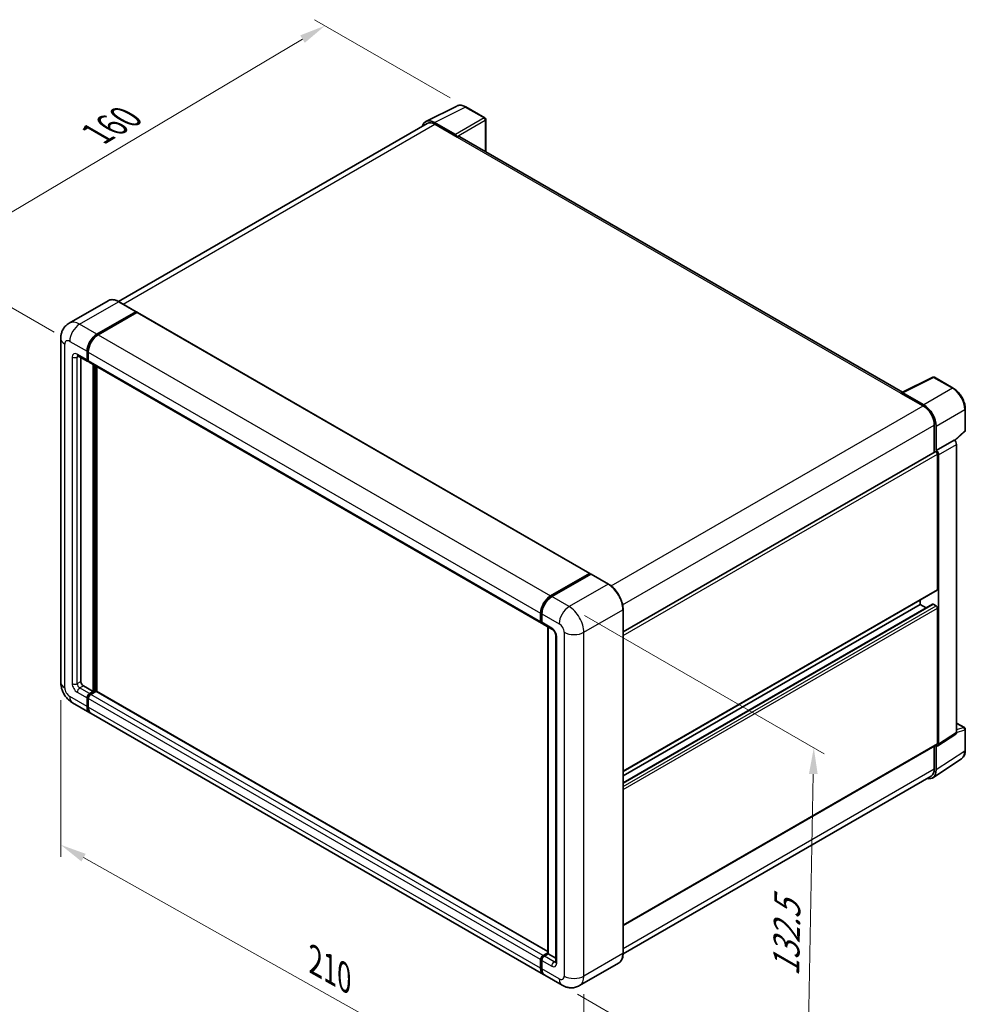
# Model space of a CAD drawing. Units: millimetres. Extents: x 0 to 7108, y 0 to 843.
# Drawn here: x 512 to 783, y 190 to 471 of the extents above; entities that cross this region are included whole.
import ezdxf

# ---------------------------------------------------------------- set-up
doc = ezdxf.new("R2010")
doc.units = ezdxf.units.MM
doc.header["$LTSCALE"] = 3
doc.layers.get('Defpoints').update_dxf_attribs({"lineweight": 25})
for name, color, linetype, lineweight in [('Dimension (ISO)', 7, 'Continuous', 18), ('Visible (ISO)', 7, 'Continuous', 35), ('Visible Narrow (ISO)', 7, 'Continuous', 25)]:
    doc.layers.add(name, color=color, linetype=linetype, lineweight=lineweight)
doc.styles.add('Note Text (TK)', font='txt')
doc.dimstyles.new('Default - Method 1b (TK)', dxfattribs={"dimscale": 3, "dimtxt": 2.5, "dimasz": 2.5, "dimexe": 1, "dimexo": 1.499999999999999, "dimgap": 1, "dimtad": 1, "dimtoh": 1, "dimrnd": 1e-08, "dimdsep": 46, "dimtxsty": 'Note Text (TK)', "dimcen": 0.09, "dimdle": 5, "dimclrd": 100, "dimclre": 100, "dimclrt": 7, "dimadec": 1, "dimazin": 1, "dimtfac": 1, "dimtmove": 0, "dimatfit": 3, "dimfxl": 1, "dimtolj": 1, "dimlwd": -1, "dimlwe": -1, "dimarcsym": 0})

# ---------------------------------------------------------------- blocks, each defined once
blk = doc.blocks.new('*D20')
at = {"layer": 'Defpoints', "color": 0}
for p in [(599.5091642288456, 469.7407751598483), (639.8142507564816, 446.4706226034065), (526.486129472383, 379.3932486661389)]:
    blk.add_point(p, dxfattribs=at)
at = {"layer": 'Dimension (ISO)', "color": 100}
for p, q in [((635.3476166322384, 449.0494350174097), (596.531408146017, 471.4599834358504)), ((492.9211914713187, 406.3279998559476), (593.0636053871236, 465.9060950926328)), ((522.01949534814, 381.9720610801422), (483.497876546768, 404.2125280647344))]:
    blk.add_line(p, q, dxfattribs=at)
for points in [[(592.4244920425876, 466.9803548995864), (593.7027187316596, 464.8318352856791), (599.5091642288456, 469.7407751598483)], [(492.2820781267828, 407.4022596629013), (493.5603048158546, 405.2537400489939), (486.4756326295966, 402.4933197887322)]]:
    blk.add_solid(points, dxfattribs=at)
at = {"layer": 'Dimension (ISO)', "color": 7, "insert": (532.9223246519148, 437.9802666466972), "char_height": 7.5, "attachment_point": 4, "rotation": 30.749839297916573, "style": 'Note Text (TK)'}
blk.add_mtext('\\A1;{\\Q-29.250;\\W0.823;\\H0.816x; \\fＭＳ Ｐゴシック|b0|i0;\\H7.5000;160}', dxfattribs=at)
blk = doc.blocks.new('*D21')
at = {"layer": 'Defpoints', "color": 0}
for p in [(523.9003430347922, 281.8219072452968), (673.5643399592208, 197.7227594097417), (673.5643399592377, 151.1824542968722)]:
    blk.add_point(p, dxfattribs=at)
at = {"layer": 'Dimension (ISO)', "color": 100}
for p, q in [((523.9003430347941, 276.6601233134693), (523.9003430348102, 231.8404128445416)), ((530.438780219656, 231.6075254892671), (667.0259027743907, 154.8565309400317)), ((673.5643399592228, 192.5609754779142), (673.5643399592389, 147.7412650089873))]:
    blk.add_line(p, q, dxfattribs=at)
for points in [[(531.0511263268493, 232.6972650200749), (529.8264341124627, 230.5177859584592), (523.9003430348089, 235.2816021324266)], [(667.6382488815838, 155.9462704708395), (666.4135566671974, 153.7667914092239), (673.5643399592377, 151.1824542968722)]]:
    blk.add_solid(points, dxfattribs=at)
at = {"layer": 'Dimension (ISO)', "color": 7, "insert": (595.3328925935053, 202.8849214109471), "char_height": 7.5, "attachment_point": 4, "rotation": 330.6675100450207, "style": 'Note Text (TK)'}
blk.add_mtext('\\A1;{\\Q-29.332;\\W0.822;\\H0.816x; \\fＭＳ Ｐゴシック|b0|i0;\\H7.5000;210}', dxfattribs=at)
blk = doc.blocks.new('*D22')
at = {"layer": 'Defpoints', "color": 0}
for p in [(669.3216992720643, 303.4590666398612), (667.3216992721021, 195.0751543755323), (737.3252706095703, 154.6585736196101)]:
    blk.add_point(p, dxfattribs=at)
at = {"layer": 'Dimension (ISO)', "color": 100}
for p, q in [((673.7750205602805, 300.8879403953218), (742.2941514683429, 261.3284017209129)), ((739.1868972429447, 255.543762471823), (737.4636439761579, 162.1572970317263)), ((671.7750205603182, 192.5040281309929), (740.294151468381, 152.9444894565838))]:
    blk.add_line(p, q, dxfattribs=at)
for points in [[(737.937110007592, 255.5668246995876), (740.4366844782974, 255.5207002440584), (739.3252706095323, 263.0424858839392)], [(736.2138567408053, 162.1803592594909), (738.7134312115107, 162.1342348039617), (737.3252706095703, 154.6585736196101)]]:
    blk.add_solid(points, dxfattribs=at)
at = {"layer": 'Dimension (ISO)', "color": 7, "insert": (731.3390379762092, 196.1108945632478), "char_height": 7.5, "attachment_point": 4, "rotation": 88.94284536561938, "style": 'Note Text (TK)'}
blk.add_mtext('\\A1;{\\Q28.943;\\W0.825;\\H0.816x; \\fＭＳ Ｐゴシック|b0|i0;\\H7.5000;132.5}', dxfattribs=at)

msp = doc.modelspace()

# ---------------------------------------------------------------- linework, layer by layer
at = {"layer": 'Visible (ISO)'}
for p, q in [((628.3721517189749, 442.3562271388305), (637.1717827997122, 446.7509864360019)), ((645.233540650331, 443.3417941243759), (639.8142507564816, 446.4706226034067)), ((645.4835406503339, 433.6718543650551), (645.483540650331, 442.9087814224838)), ((628.7111563926971, 441.7719305921508), (540.4420039777203, 390.8097116841818)), ((636.7950027126608, 438.5891264365321), (630.782225945674, 442.0606047215295)), ((630.9611563926965, 441.549050889296), (637.3251174233754, 437.8748162751226)), ((637.1483407280814, 437.9768783477373), (637.1483407280814, 437.9771270415785)), ((764.7336566244664, 364.8227678065207), (638.0751174233759, 437.9491095094079)), ((537.451488400816, 391.0193116636576), (526.3145565971278, 384.5894010888465)), ((545.526235869122, 387.8767828989846), (540.5764884008162, 390.7345209322317)), ((534.2643040654337, 381.4344901184592), (545.4012358691219, 387.8644006932703)), ((534.2643040654337, 381.2711908022736), (545.5744409498787, 387.8011013770849)), ((545.7194339206559, 387.6398641335153), (534.6178574560274, 381.230365973227)), ((545.5744409498787, 387.8011013770849), (545.7512176451755, 387.699039304469)), ((545.869433920656, 387.6547227803724), (675.2699748777942, 312.9452856254855)), ((523.9003430347566, 380.2097452470672), (523.9003430347922, 281.8219072452968)), ((528.8145565971299, 375.2612369386447), (531.6429837218761, 373.6282437767893)), ((531.4358769406896, 374.0860208901095), (531.4358769406887, 376.5355106328922)), ((531.577298296927, 374.1676705482023), (531.577298296926, 376.6171602909849)), ((531.7894303312823, 376.3313864876603), (531.789430331283, 373.8818967448775)), ((529.6681099877242, 374.7684376588174), (529.6681099877575, 282.0260313905292)), ((531.7965371124695, 373.770529793071), (531.742983721876, 373.8014488575461)), ((531.9965371124697, 373.4241196315569), (661.3970780696078, 298.71468247667)), ((533.2036438936906, 279.1682933572824), (533.2036438936568, 372.7271962064978)), ((533.3450652499279, 279.0866436991897), (533.3450652498942, 372.645546548405)), ((534.2643040654629, 279.1472800573839), (534.2643040654297, 372.1148237708062)), ((764.5398919344058, 364.7259967981345), (773.3395230151431, 369.1207560953059)), ((779.2322140617327, 365.9776239592507), (773.8129241678834, 369.1064524382816)), ((764.2507846463603, 364.5942481368867), (770.6147456770391, 360.9200135227133)), ((764.4275613416555, 364.4924347580866), (764.4275613416555, 364.4921860642716)), ((770.7936761240629, 361.224956271407), (764.7808993570759, 364.6964345564044)), ((782.6622562005198, 353.9828283640362), (782.6622562005178, 360.0366167027759)), ((773.7967261923804, 355.4086616014523), (773.7967261923845, 347.6169219161214)), ((774.3270562782706, 348.1622544457061), (774.3270562782684, 355.1049623218706)), ((779.6435548817163, 350.970010234062), (782.5019094959265, 353.6159010702579)), ((774.3270562782706, 348.1622544457061), (779.4451617903306, 351.1171940408376)), ((779.4455925406764, 351.1169453470095), (779.4451617903306, 351.1171940408376)), ((780.1522685715443, 267.4452391510456), (780.1522685715175, 349.8929465571022)), ((684.7744950675793, 296.2199128123117), (774.0770562782712, 347.7787705666699)), ((774.3274870286162, 348.162005751878), (774.3270562782706, 348.1622544457061)), ((774.6806096688777, 308.3580461254872), (774.6806096688633, 347.1416337195466)), ((775.0341630594841, 264.0626092225137), (775.0341630594575, 346.9380069619707)), ((664.0183984131655, 306.5209288183401), (675.1199748777941, 312.9304269786284)), ((664.070175108462, 306.2679496352529), (675.3838836074467, 312.7999222826803)), ((675.5088836074466, 312.7467152479196), (664.3719518037585, 306.3168046731083)), ((675.3321069121502, 312.8079524914894), (675.3321069121502, 312.7700289937129)), ((675.5053119929069, 312.7854780043501), (675.544238946506, 312.7630035172109)), ((680.5836310757525, 309.9013594203867), (675.6338836074466, 312.7590974536338)), ((684.7744950675938, 256.2816246798746), (774.5770562782844, 308.1291575688272)), ((769.7308622005733, 304.0714390756187), (769.7308622005729, 305.331206113513)), ((661.1899712884214, 299.1724595899906), (661.1899712884206, 301.6219493327733)), ((661.4349460352516, 299.2541092480834), (661.4349460352508, 301.7035989908661)), ((684.774495067595, 253.0412525478487), (773.3285281408614, 304.167947380568)), ((684.7744950675943, 255.0218576419803), (769.7308622005733, 304.0714390756187)), ((684.7744950676124, 204.2547320571691), (684.774495067577, 302.64257005894)), ((771.4461165269558, 303.081136528553), (769.7308622005733, 304.0714390756187)), ((774.3270562782852, 303.6631907851543), (773.4785281408613, 304.1530887337111)), ((774.680609668891, 264.2672307554003), (774.6806096688794, 303.050818349458)), ((661.5435246790134, 301.4178251875413), (661.5435246790144, 298.9683354447586)), ((661.7506314602008, 298.5105583314383), (664.5790585849471, 296.8775651695829)), ((663.2027129882526, 204.1132958211357), (663.202712988219, 297.6721986703519)), ((663.3112916319816, 297.6095107611472), (663.3112916320152, 204.0506079119309)), ((665.4932721473207, 295.2941008305842), (665.4932721473544, 201.8052423143786)), ((530.3752167689444, 280.8012865191378), (533.2036438936906, 279.1682933572824)), ((532.1429837219108, 278.5559209215861), (533.2036438936906, 279.1682933572824)), ((532.1429837219109, 278.3926216054005), (533.3450652499279, 279.0866436991897)), ((533.9814613529959, 279.2091181863295), (532.4965371125045, 278.351796776355)), ((533.5218419452247, 278.9845816265737), (533.3450652499279, 279.0866436991897)), ((663.2027129882525, 204.7046549569292), (534.131461352996, 279.2239768331866)), ((531.4358769407255, 274.8816863074116), (531.4358769407244, 277.3311760501943)), ((531.5772982969626, 274.9633359655045), (531.5772982969618, 277.4128257082872)), ((531.789430331318, 277.1270519049627), (531.789430331319, 274.6775621621801)), ((533.5218419452247, 278.9845816265737), (533.5571972842837, 278.9641692120508)), ((527.3145565971658, 275.9083158873778), (532.2643040654716, 273.0505778541307)), ((662.0183984132036, 198.1370165540124), (532.6178574560652, 272.8464537088995)), ((780.1522685715433, 270.1207099429824), (782.4122562005474, 268.8159054770116)), ((782.6622562005495, 262.3291044363798), (782.6622562005475, 268.3828927751195)), ((774.8443589414766, 263.6156098797183), (779.9624644535368, 266.9982398082503)), ((684.7744950676099, 212.1908093097891), (774.5770562782978, 264.0383421987401)), ((773.7967261924092, 263.5878184135963), (773.7967261924113, 257.0208235996684)), ((774.3270562783002, 256.7121504435416), (774.327056278298, 263.6548583197061)), ((774.327056278298, 263.6548583197061), (774.3274870286436, 263.6546096258781)), ((773.378035688263, 254.477153729565), (781.5838244234963, 259.9004781408349)), ((772.8647456770732, 254.9608265897268), (684.7723699573824, 204.1006697543672)), ((661.8970780696429, 203.642359621468), (663.2027129882526, 204.3961682931912)), ((661.9488547649389, 203.3893804383792), (663.2027129882526, 204.1132958211356)), ((663.3112916320152, 204.0506079119309), (662.2506314602356, 203.4382354762346)), ((663.275936292956, 204.0710203264542), (663.2027129882526, 204.1132958211357)), ((663.275936292956, 204.0710203264542), (663.3112916320154, 204.050607911931)), ((663.3112916320152, 204.0506079119309), (665.493272147354, 202.7908408740335)), ((661.1899712884573, 199.9681250072931), (661.1899712884563, 202.4176147500757)), ((661.4349460352873, 200.0497746653849), (661.4349460352865, 202.4992644081676)), ((661.5435246790493, 202.2134906048428), (661.54352467905, 199.7640008620601)), ((683.4586310757917, 201.4060073046307), (672.3216992721035, 194.9760967298194)), ((667.3216992721023, 195.0751543755321), (662.3719518037963, 197.9328924087792))]:
    msp.add_line(p, q, dxfattribs=at)
for centre, radius, start, end in [((644.983540650331, 442.9087814224837), 0.4999999999999995, 0, 60.00000000000133), ((773.5629241678834, 368.6734397363894), 0.4999999999999984, 60.00000000000133, 116.5387075295066), ((782.1622562005197, 353.982828364036), 0.4999999999999984, 312.7894813385614, 0), ((782.1622562005473, 268.3828927751193), 0.4999999999999984, 0, 60.00000000000133)]:
    msp.add_arc(centre, radius, start, end, dxfattribs=at)
for centre, major_axis, ratio, start_param, end_param in [((630.7865347619395, 437.9731456664823), (-2.503046793765217, 4.335404220521585), 0.576647498787985, 5.498396131368422, 6.809920053628371), ((630.9611563926985, 437.8748162751216), (-2.250000000001397, 3.89711431702918), 0.5773502691893873, 5.497787143782121, 6.283185307179578), ((636.7945718310345, 438.1808780702734), (0.2500000000000913, -0.4330127018921659), 0.5780538960693763, 0.786007150983048, 2.355585502606659), ((637.3251174233761, 436.6500714037312), (0.7499999999998235, 1.299038105676835), 0.5773502691897329, 0, 0.7853981633977725), ((545.401235869122, 387.6602765480385), (0.125000000000006, 0.2165063509461201), 0.577350269189626, 5.699145064573258, 7.068583470577637), ((545.719433920656, 387.3949151592371), (0.149999999999999, 0.2598076211353317), 0.577350269189626, 9.84e-14, 0.7853981633979417), ((534.2643040654349, 378.168503794749), (2.000000000000206, 3.464101615137633), 0.5773502691896261, 0.78539816339811, 2.356194490193004), ((534.2643040654349, 378.168503794749), (1.900000000000194, 3.290896534380749), 0.5773502691896258, 0.7853981633980966, 2.356194490192999), ((534.6178574560286, 377.9643796495169), (-1.999999999999793, -3.464101615137873), 0.577350269189626, 3.926990816987446, 5.497787143782239), ((532.1429837218762, 374.4942691805737), (-0.5000000000000008, -0.8660254037844394), 0.577350269189626, 5.497787143782598, 6.644552431086025), ((532.1429837218762, 374.4942691805737), (-0.4000000000000012, -0.6928203230275493), 0.577350269189626, 5.497787143782648, 6.283185307179663), ((532.4965371124696, 374.2901450353414), (-0.5000000000000026, -0.8660254037844419), 0.5773502691896258, 5.497787143782131, 6.283185307179625), ((764.2507846463608, 363.3695032654952), (0.7499999999998571, 1.299038105676892), 0.577350269189733, 0.5386578361397323, 0.7853981633977725), ((764.7813302387024, 364.2876886508997), (-0.2503046793765234, 0.4335404220521565), 0.5766474987879847, 5.498396131368617, 7.067974482991994), ((770.6147456770411, 357.245778908539), (2.250000000001151, -3.897114317029294), 0.5773502691893873, 0.7853981633976713, 2.356194490192567), ((770.7893673077998, 357.1424726088198), (2.500000000000925, -4.33012701892164), 0.5780538960693763, 0.786007150983064, 2.355585502606738), ((779.444730777424, 350.300448614492), (-0.5000000000001825, 0.86602540378433), 0.5780538960693763, 3.927599804572837, 5.497178156196449), ((774.3270562782712, 347.3457578647778), (-0.2500000000001831, 0.4330127018921185), 0.5773502691893851, 3.926990816990851, 6.283185307179348), ((774.3266252653636, 347.3455090193606), (0.5000000000001825, -0.86602540378433), 0.5780538960693763, 0.7860071509831199, 2.355585502606656), ((675.1199748777942, 312.6854780043502), (0.1500000000000003, 0.2598076211353319), 0.577350269189626, 5.497787143782296, 7.068583470577537), ((675.5088836074463, 312.5834159317352), (-0.12499999999954, 0.2165063509451324), 0.5773502691893853, 6.141288252574353, 6.283185307179687), ((675.5088836074467, 312.5425911026877), (0.1249999999999926, 0.2165063509460788), 0.577350269189626, 4.09e-14, 0.7853981633981552), ((774.3270562782839, 308.5621702707197), (0.2500000000003985, -0.4330127018925273), 0.5773502691893851, 0, 0.7853981633962626), ((664.0183984131668, 303.2549424946299), (2.000000000000208, 3.464101615137635), 0.5773502691896258, 0.785398163398149, 2.356194490192921), ((664.3719518037595, 303.0508183493981), (-1.999999999999803, -3.46410161513789), 0.5773502691896258, 3.926990816987409, 5.497787143782304), ((773.4785281408614, 303.9081397594328), (-0.15000000000006, 0.2598076211352204), 0.577350269189385, 5.49778714378252, 6.283185307179691), ((774.3270562782858, 303.25494249469), (-0.2500000000003703, 0.4330127018924425), 0.577350269189385, 3.926990816986996, 5.497787143782549), ((661.8970780696079, 299.5807078804544), (-0.5, -0.8660254037844382), 0.577350269189626, 5.497787143782131, 6.644552431086025), ((662.2506314602008, 299.3765837352228), (-0.5000000000000141, -0.8660254037844621), 0.5773502691896258, 5.497787143782663, 6.283185307179671), ((530.3752167689441, 281.6177831000654), (0.500000000000362, -0.8660254037842248), 0.5773502691893854, 3.926990816986727, 5.497787143781642), ((533.9814613529961, 278.9641692120512), (0.1499999999999994, 0.2598076211353318), 0.577350269189626, 1.032e-13, 0.7853981633979445), ((532.1429837219112, 277.7394243406585), (0.5000000000000515, 0.866025403784408), 0.577350269189626, 0.7853981633980727, 2.356194490192967), ((532.1429837219112, 277.7394243406585), (0.4000000000000411, 0.6928203230275264), 0.577350269189626, 0.7853981633979981, 2.356194490193022), ((532.4965371125045, 277.5353001954272), (-0.4999999999999491, -0.8660254037844687), 0.5773502691896263, 3.926990816986767, 5.497787143782688), ((534.2643040654715, 276.5146794692685), (-1.999999999999987, -3.464101615137733), 0.577350269189626, 5.497787143782542, 6.371689150324783), ((534.2643040654715, 276.5146794692685), (-1.899999999999974, -3.290896534380821), 0.5773502691896262, 5.497787143782566, 6.084637806379801), ((534.6178574560652, 276.3105553240372), (-2.000000000000001, -3.464101615137753), 0.5773502691896262, 5.497787143782623, 6.283185307179585), ((779.4447307774504, 267.8547313654195), (0.5006093587530458, -0.8670808441043139), 0.5766474987879848, 0.0348641300010377, 0.7847891758125422), ((774.3266252653906, 264.4721014368875), (0.5006093587530458, -0.8670808441043139), 0.5766474987879848, 5.49839613136847, 7.067974482992128), ((774.3270562782976, 264.4713549006322), (0.2500000000001552, -0.4330127018921042), 0.577350269189385, 3.2e-14, 0.7853981633970905), ((770.7893673078318, 258.7596115154109), (2.503046793765219, -4.335404220521573), 0.5766474987879847, 5.756450560737917, 7.067974482992099), ((770.6147456770718, 258.857940906756), (2.250000000001424, -3.89711431702919), 0.5773502691893854, 0, 0.7853981633971934), ((661.8970780696428, 202.8258630405402), (0.5000000000000525, 0.8660254037844094), 0.577350269189626, 0.7853981633976206, 2.356194490193434), ((662.2506314602357, 202.6217388953071), (-0.4999999999999491, -0.8660254037844687), 0.577350269189626, 3.92699081698737, 5.497787143782394), ((664.0183984132036, 201.6011181691502), (-2.000000000000002, -3.464101615137754), 0.577350269189626, 5.497787143782623, 6.371689150321998), ((664.3719518037963, 201.3969940239169), (-2.000000000000013, -3.464101615137774), 0.5773502691896258, 5.49778714378255, 6.28318530717959)]:
    msp.add_ellipse(centre, major_axis=major_axis, ratio=ratio, start_param=start_param, end_param=end_param, dxfattribs=at)
for points, knots in [([(639.8142507564816, 446.4706226034067), (639.6363226407043, 446.5733494489472), (639.456299775937, 446.6618873185207), (639.0944301469436, 446.8076555712695), (638.9125602679597, 446.8648964945733), (638.549566032848, 446.9447779510798), (638.3683926404469, 446.9674044107081), (638.0106478472277, 446.9743094816268), (637.8340400952599, 446.9585100017562), (637.4920851811703, 446.8856118995022), (637.3268167169936, 446.8284143125909), (637.1717827997122, 446.7509864360019)], [-0.7847891758118364, -0.7847891758118364, -0.7847891758118364, -0.7847891758118364, -0.6348041666493635, -0.6348041666493635, -0.4848191574868903, -0.4848191574868903, -0.3348341483244173, -0.3348341483244173, -0.1848491391619442, -0.1848491391619442, -0.0348641299994711, -0.0348641299994711, -0.0348641299994711, -0.0348641299994711]), ([(540.5764884008162, 390.7345209322317), (540.3537827829869, 390.8631000806354), (540.1299235134946, 390.9721294870732), (539.6844441044549, 391.1478549299735), (539.4628113084707, 391.2145561929731), (539.0264015845092, 391.3027831049138), (538.8115955410324, 391.3242964433318), (538.3941548213613, 391.3197049954657), (538.1915062862004, 391.2935456847248), (537.8052240774726, 391.1924985933735), (537.6216580028852, 391.1175591292204), (537.451488400816, 391.0193116636576)], [0, 0, 0, 0, 0.1570796326795313, 0.1570796326795313, 0.3141592653590626, 0.3141592653590626, 0.4712388980385941, 0.4712388980385941, 0.6283185307181253, 0.6283185307181253, 0.7853981633976566, 0.7853981633976566, 0.7853981633976566, 0.7853981633976566]), ([(523.9003430347566, 380.2097452470672), (523.9003430347565, 380.4766285055013), (523.9182172239349, 380.7545450465484), (524.0045993104632, 381.3344402600163), (524.0731466041871, 381.6367070478576), (524.2825269454041, 382.2599177021936), (524.4237843681425, 382.5812286441331), (524.801391125316, 383.2189600635336), (525.0386375079605, 383.5351881675956), (525.6118531441354, 384.1152587034948), (525.9480374542092, 384.377791163019), (526.3145565971278, 384.5894010888465)], [4.712388980384689, 4.712388980384689, 4.712388980384689, 4.712388980384689, 4.869468613064137, 4.869468613064137, 5.026548245743585, 5.026548245743585, 5.183627878423033, 5.183627878423033, 5.340707511102481, 5.340707511102481, 5.497787143781929, 5.497787143781929, 5.497787143781929, 5.497787143781929]), ([(528.6746229984085, 375.3203052174044), (528.6746229984085, 375.3203052174044), (528.6762259686939, 375.3201173525647), (528.6868631545404, 375.3179668824733), (528.7031320739076, 375.3138134589721), (528.7496243030195, 375.2954739636187), (528.7797784563305, 375.2813161075972), (528.81455659713, 375.2612369386447)], [5.902696792049801, 5.902696792049801, 5.902696792049801, 5.902696792049801, 5.969026041820524, 5.969026041820524, 6.126105674500055, 6.126105674500055, 6.283185307179586, 6.283185307179586, 6.283185307179586, 6.283185307179586]), ([(782.6622562005177, 360.0366167027759), (782.6622562005177, 360.251621967357), (782.6476443732912, 360.4723932773139), (782.5906187238452, 360.9213095786822), (782.5481976093624, 361.1494553731528), (782.4370801021084, 361.6086697928222), (782.3683798086876, 361.8397348075316), (782.2065250786059, 362.3000849685499), (782.1133695814576, 362.5293652174828), (781.9047916288469, 362.9813288231872), (781.789370160425, 363.2040072581237), (781.5388117263258, 363.6379871962485), (781.4036772790066, 363.849284337512), (781.1165542911857, 364.2558999459943), (780.964569519598, 364.4512150974934), (780.6468219505604, 364.8215604859759), (780.4810639246065, 364.9965891926803), (780.1389313250155, 365.3224269866021), (779.9625618284789, 365.4732376466364), (779.6023017320437, 365.7470814584079), (779.4184140828075, 365.8701213269602), (779.2322140617327, 365.9776239592507)], [-0.7847891758118349, -0.7847891758118349, -0.7847891758118349, -0.7847891758118349, -0.6278313406494678, -0.6278313406494678, -0.4708735054871007, -0.4708735054871007, -0.3139156703247336, -0.3139156703247336, -0.1569578351623664, -0.1569578351623664, 7e-16, 7e-16, 0.1569578351623678, 0.1569578351623678, 0.3139156703247349, 0.3139156703247349, 0.470873505487102, 0.470873505487102, 0.6278313406494691, 0.6278313406494691, 0.7847891758118363, 0.7847891758118363, 0.7847891758118363, 0.7847891758118363]), ([(675.5053119929069, 312.7854780043501), (675.4799630833717, 312.800113204094), (675.4547516081597, 312.8096926604049), (675.4218861133479, 312.8116487489747), (675.4121641784927, 312.8106506191028), (675.4028175902687, 312.8079524914893)], [0.170313120201303, 0.170313120201303, 0.170313120201303, 0.170313120201303, 0.181067751698146, 0.181067751698146, 0.185857001330415, 0.185857001330415, 0.185857001330415, 0.185857001330415]), ([(684.7744950675769, 302.64257005894), (684.7744950675767, 303.156886652555), (684.704174767396, 303.706493208342), (684.4327854734157, 304.8276439332452), (684.2316780013145, 305.3990300104499), (683.7182697006126, 306.5114108355925), (683.4060327880502, 307.0522210321487), (682.6993868851443, 308.0530360756414), (682.3051057629667, 308.5128932939742), (681.469855400719, 309.3084986793276), (681.0290423114111, 309.6442011235792), (680.5836310757525, 309.9013594203867)], [1.570796326794896, 1.570796326794896, 1.570796326794896, 1.570796326794896, 1.884955592153874, 1.884955592153874, 2.199114857512852, 2.199114857512852, 2.51327412287183, 2.51327412287183, 2.827433388230808, 2.827433388230808, 3.141592653589787, 3.141592653589787, 3.141592653589787, 3.141592653589787]), ([(661.4349460352508, 301.7035989908661), (661.4349460352507, 302.0298082760572), (661.4794687753113, 302.3764436908452), (661.6501768049511, 303.0816646978011), (661.7764168416197, 303.4401594069119), (662.0983179972823, 304.1376095117529), (662.2939461453118, 304.4764474035306), (662.7370050761446, 305.1039470342628), (662.9843505830223, 305.392521467548), (663.5097358755086, 305.8929694613243), (663.7876695805357, 306.1048449926572), (664.070175108462, 306.2679496352529)], [3.141592653589794, 3.141592653589794, 3.141592653589794, 3.141592653589794, 3.455751918948773, 3.455751918948773, 3.769911184307752, 3.769911184307752, 4.084070449666731, 4.084070449666731, 4.398229715025711, 4.398229715025711, 4.712388980384689, 4.712388980384689, 4.712388980384689, 4.712388980384689]), ([(661.5463346216734, 298.8972394670656), (661.5337649387105, 298.9133554975696), (661.5224023986377, 298.9301302578533), (661.4932722435395, 298.9793275108292), (661.4784034915124, 299.0127602795443), (661.4555923253353, 299.0806566336946), (661.447623486293, 299.1151428679844), (661.4373015474407, 299.1844355092567), (661.4349460352516, 299.219259588504), (661.4349460352516, 299.2541092480834)], [2.585890368218761, 2.585890368218761, 2.585890368218761, 2.585890368218761, 2.670353755551572, 2.670353755551572, 2.827433388230978, 2.827433388230978, 2.984513020910384, 2.984513020910384, 3.14159265358979, 3.14159265358979, 3.14159265358979, 3.14159265358979]), ([(664.5790585849471, 296.8775651695829), (664.6248281392598, 296.8511401050798), (664.6785373721883, 296.8144434567049), (664.7970280020031, 296.7173387673072), (664.8623379602554, 296.6553116297965), (664.9956099072551, 296.5077557315319), (665.0634404538818, 296.4209227922516), (665.190818422366, 296.2310355411299), (665.2499573025163, 296.1275127132666), (665.3502928798866, 295.9183086731226), (665.3914874432086, 295.8126377073768), (665.451711251284, 295.6160650903333), (665.4715188734496, 295.5247567952874), (665.4900498821805, 295.3880847842017), (665.4932721473207, 295.3371159249375), (665.4932721473207, 295.2941008305842)], [3.141592653589765, 3.141592653589765, 3.141592653589765, 3.141592653589765, 3.348316320067317, 3.348316320067317, 3.571777792848934, 3.571777792848934, 3.810832397366205, 3.810832397366205, 4.058806714961324, 4.058806714961324, 4.30647120992382, 4.30647120992382, 4.544135123945525, 4.544135123945525, 4.712388980384689, 4.712388980384689, 4.712388980384689, 4.712388980384689]), ([(527.3145565971658, 275.9083158873778), (526.8523012338683, 276.1751991458119), (526.4625393436936, 276.4807918162472), (525.7748318561474, 277.1358574173768), (525.4773363453879, 277.4865498860224), (524.954105301865, 278.2275964235128), (524.7286732499389, 278.6180561911031), (524.3485236448468, 279.4417108355875), (524.1935628134632, 279.8746957397398), (523.9701131055125, 280.7978006948924), (523.9003430347923, 281.2881407284285), (523.9003430347922, 281.8219072452968)], [3.141592653589793, 3.141592653589793, 3.141592653589793, 3.141592653589793, 3.455751918948772, 3.455751918948772, 3.769911184307752, 3.769911184307752, 4.084070449666731, 4.084070449666731, 4.398229715025711, 4.398229715025711, 4.712388980384691, 4.712388980384691, 4.712388980384691, 4.712388980384691]), ([(781.5838244234963, 259.9004781408349), (781.728395890224, 259.9960275133542), (781.8605646856125, 260.1105554083202), (782.0946737510966, 260.3702479997437), (782.1966603780148, 260.5152950595175), (782.3695528077936, 260.8285636739763), (782.4405444151583, 260.9967776640996), (782.552862162088, 261.3510806213867), (782.5942250078626, 261.5372050184216), (782.6489208124135, 261.9234774363621), (782.6622562005495, 262.1236507452989), (782.6622562005495, 262.3291044363798)], [0.0348641299999751, 0.0348641299999751, 0.0348641299999751, 0.0348641299999751, 0.1848491391623471, 0.1848491391623471, 0.3348341483247191, 0.3348341483247191, 0.4848191574870912, 0.4848191574870912, 0.6348041666494632, 0.6348041666494632, 0.7847891758118352, 0.7847891758118352, 0.7847891758118352, 0.7847891758118352]), ([(661.4349460352865, 202.4992644081676), (661.4349460352865, 202.5689637273265), (661.4442902842751, 202.6388203134791), (661.477705680724, 202.7768644323251), (661.5018537599849, 202.8450527303983), (661.5626088087765, 202.976688216646), (661.5992250051703, 203.0401093291799), (661.6828471559045, 203.1585424879655), (661.7298259146462, 203.2135494870946), (661.8326679301853, 203.31151012872), (661.888493383921, 203.3545307787998), (661.9488547649389, 203.3893804383792)], [3.141592653589818, 3.141592653589818, 3.141592653589818, 3.141592653589818, 3.455751918948792, 3.455751918948792, 3.769911184307767, 3.769911184307767, 4.084070449666741, 4.084070449666741, 4.398229715025715, 4.398229715025715, 4.712388980384689, 4.712388980384689, 4.712388980384689, 4.712388980384689]), ([(683.4586310757917, 201.4060073046307), (683.628800677861, 201.5042547701934), (683.785483194857, 201.6257579219825), (684.0661336473092, 201.9097645820951), (684.1901125425367, 202.0721837062136), (684.4028092128641, 202.4314022500895), (684.4915811370124, 202.628186409836), (684.6333792519547, 203.0502417732152), (684.6864306617244, 203.2755320363491), (684.7569876686011, 203.7491912428901), (684.7744950676124, 203.9975737603617), (684.7744950676124, 204.2547320571691)], [0.7853981633976556, 0.7853981633976556, 0.7853981633976556, 0.7853981633976556, 0.9424777960771036, 0.9424777960771036, 1.099557428756551, 1.099557428756551, 1.256637061436, 1.256637061436, 1.413716694115448, 1.413716694115448, 1.570796326794896, 1.570796326794896, 1.570796326794896, 1.570796326794896]), ([(665.4932721473544, 201.8052423143786), (665.4932721473544, 201.7650839764737), (665.4904561336768, 201.7318907856661), (665.4830924879894, 201.6824575865), (665.4785549985706, 201.6662915772853), (665.4750987673767, 201.6560042690718), (665.4744599779576, 201.6545221236632), (665.4744599779576, 201.6545221236632)], [4.712388980384695, 4.712388980384695, 4.712388980384695, 4.712388980384695, 4.869468613064143, 4.869468613064143, 5.026548245743592, 5.026548245743592, 5.092877495514058, 5.092877495514058, 5.092877495514058, 5.092877495514058]), ([(661.6454153056744, 198.9541128947868), (661.6177896864667, 199.0157428828088), (661.5929328641557, 199.0795733896293), (661.5250939747413, 199.2814926262472), (661.491115960279, 199.426058107947), (661.4460430206434, 199.7286391522589), (661.4349460352875, 199.8866700227894), (661.4349460352873, 200.0497746653849)], [2.751484349935395, 2.751484349935395, 2.751484349935395, 2.751484349935395, 2.827433388230984, 2.827433388230984, 2.984513020910391, 2.984513020910391, 3.141592653589799, 3.141592653589799, 3.141592653589799, 3.141592653589799]), ([(672.3216992721035, 194.9760967298194), (671.9551801291846, 194.7644868039919), (671.5597281948816, 194.6046088808761), (670.7707645567182, 194.3982248460511), (670.3782797938877, 194.3508775037559), (669.6371848053082, 194.3427261691027), (669.2882926557054, 194.3810491235078), (668.6438862265323, 194.5113257561285), (668.3478418626796, 194.6030954523237), (667.8024468330188, 194.818233977692), (667.5528269537509, 194.941712746315), (667.3216992721023, 195.0751543755321)], [5.497787143781931, 5.497787143781931, 5.497787143781931, 5.497787143781931, 5.654866776461462, 5.654866776461462, 5.811946409140993, 5.811946409140993, 5.969026041820525, 5.969026041820525, 6.126105674500056, 6.126105674500056, 6.283185307179586, 6.283185307179586, 6.283185307179586, 6.283185307179586])]:
    msp.add_open_spline(points, degree=3, knots=knots, dxfattribs=at)
msp.add_open_spline([(545.7965380718697, 387.667603098693), (545.7812494527954, 387.6800587182613), (545.7657772832373, 387.6906332935147), (545.7512176451755, 387.699039304469)], degree=3, dxfattribs=at)
at = {"layer": 'Visible Narrow (ISO)'}
for p, q in [((630.782225945674, 442.0606047215295), (639.5765895918706, 446.4527333280837)), ((639.5765895918706, 446.4527333280837), (644.99587948572, 443.3239048490528)), ((644.99587948572, 443.3239048490528), (636.7950027126608, 438.5891264365321)), ((637.1483407280814, 437.9771270415785), (645.3492175011405, 442.7119054540992)), ((645.3492175011405, 442.7119054540992), (645.3492175011434, 433.7494058713986)), ((541.76214857261, 390.049979712879), (630.9611563926965, 441.549050889296)), ((637.3251174233756, 437.8748162751227), (764.2507846463603, 364.5942481368868)), ((529.3145565971279, 384.2922281517062), (540.451488400816, 390.7221387265174)), ((540.451488400816, 390.7221387265174), (545.4012358691219, 387.8644006932703)), ((545.7512176451755, 387.699039304469), (534.4410807607305, 381.1691287296577)), ((545.7194339206559, 387.6398641335153), (675.1199748777941, 312.9304269786284)), ((534.2643040654337, 381.4344901184592), (529.3145565971279, 384.2922281517062)), ((534.4410807607305, 381.1691287296577), (534.2643040654337, 381.2711908022736)), ((534.6178574560274, 381.230365973227), (664.0183984131655, 306.5209288183401)), ((525.071915910046, 280.1889140834415), (525.0719159100104, 378.5767520852118)), ((526.4861294723829, 379.3932486661392), (531.4358769406887, 376.5355106328922)), ((527.193236253571, 374.9025174710376), (527.1932362536047, 281.4136589548326)), ((531.4358769406896, 374.0860208901095), (528.6074498159434, 375.719014051965)), ((528.607449815944, 374.9025174710379), (529.0216633783162, 375.1416637827758)), ((528.6074498159778, 281.413658954833), (528.607449815944, 374.9025174710379)), ((531.7540749922226, 376.515098218369), (531.577298296926, 376.6171602909849)), ((531.7540749922226, 376.515098218369), (531.7540749922235, 374.0656084755863)), ((531.7894303312823, 376.3313864876603), (661.1899712884206, 301.6219493327733)), ((531.7540749922235, 374.0656084755863), (531.577298296927, 374.1676705482023)), ((531.789430331283, 373.8818967448775), (661.1899712884214, 299.1724595899906)), ((533.5218419451908, 372.543484475789), (533.5218419452247, 278.9845816265737)), ((533.8753953358178, 279.1478809427597), (533.8753953357843, 372.3393603305571)), ((764.7808993570759, 364.6964345564044), (773.5752630032724, 369.0885631629586)), ((773.5752630032725, 369.0885631629586), (778.9945528971219, 365.9597346839277)), ((778.9945528971219, 365.9597346839277), (770.7936761240629, 361.224956271407)), ((681.3465120813479, 309.3809748261159), (770.6147456770391, 360.9200135227133)), ((774.3270562782683, 355.1049623218706), (782.5279330513274, 359.8397407343913)), ((782.5279330513274, 359.8397407343913), (782.5279330513293, 353.7859523956516)), ((684.641516663958, 303.9348773805175), (773.7967261923804, 355.4086616014523)), ((782.5279330513293, 353.7859523956516), (779.5608921371528, 351.0394539988433)), ((779.4455925406764, 351.1169453470095), (774.3274870286162, 348.1620057518781)), ((775.0341630594575, 346.9380069619707), (780.1522685715175, 349.8929465571022)), ((684.7744950675796, 295.2343142526597), (774.6806096688633, 347.1416337195466)), ((664.1951751084619, 306.2555674295388), (675.5053119929069, 312.7854780043501)), ((675.5088836074466, 312.7467152479196), (680.4586310757525, 309.8889772146725)), ((680.4586310757525, 309.8889772146725), (669.3216992720643, 303.4590666398612)), ((684.7744950675938, 256.4507266586001), (774.6806096688777, 308.3580461254872)), ((664.1951751084619, 306.2555674295388), (664.2339014490102, 306.2332087663985)), ((669.3216992720643, 303.4590666398612), (664.3719518037585, 306.3168046731083)), ((661.508169339955, 299.1520471754674), (661.5081693399542, 301.6015369182501)), ((661.5081693399542, 301.6015369182501), (661.5468956805023, 301.5791782551099)), ((673.5643399591854, 296.1105974115127), (684.7012717628736, 302.540507986324)), ((684.7012717628736, 302.540507986324), (684.701271762909, 204.1526699845531)), ((684.7744950675951, 252.9397913606134), (773.4785281408613, 304.1530887337111)), ((684.7744950675954, 251.9599954634997), (774.3270562782852, 303.6631907851543)), ((684.7744950675958, 251.143498882571), (774.6806096688794, 303.050818349458)), ((661.508169339955, 299.1520471754674), (661.5435246790144, 299.1316347609442)), ((661.5435246790134, 301.4178251875413), (666.4932721473193, 298.5600871542942)), ((664.3719518037605, 297.3353422829032), (661.5435246790144, 298.9683354447586)), ((663.275936292956, 204.0710203264542), (663.2759362929223, 297.6299231756705)), ((667.907485709693, 296.1105974115114), (667.9074857097283, 197.7227594097405)), ((673.5643399592208, 197.7227594097418), (673.5643399591854, 296.1105974115127)), ((665.7861653661679, 201.3969940239148), (665.7861653661342, 294.8858525401203)), ((528.6074498159778, 281.413658954833), (529.6681099877575, 282.0260313905292)), ((529.3145565971647, 280.1889140834415), (530.3752167689444, 280.8012865191378)), ((532.1429837219108, 278.5559209215861), (529.3145565971647, 280.1889140834415)), ((663.2027129882525, 204.6031937696937), (533.9814613529959, 279.2091181863295)), ((531.4358769407255, 274.8816863074116), (526.4861294724196, 277.7394243406587)), ((528.6074498159783, 278.9641692120497), (531.4358769407244, 277.3311760501943)), ((531.7540749922586, 277.3107636356712), (531.5772982969618, 277.4128257082872)), ((531.7540749922586, 277.3107636356712), (531.7540749922593, 274.8612738928885)), ((661.1899712884563, 202.4176147500757), (531.789430331318, 277.1270519049627)), ((532.3197604172076, 278.2905595327846), (532.1429837219109, 278.3926216054005)), ((533.5218419452247, 278.9845816265737), (532.3197604172076, 278.2905595327846)), ((661.8970780696429, 203.642359621468), (532.4965371125045, 278.351796776355)), ((531.7540749922593, 274.8612738928885), (531.5772982969626, 274.9633359655045)), ((661.1899712884573, 199.9681250072931), (531.789430331319, 274.6775621621801)), ((780.1522667653516, 267.4433941584792), (782.5279330513569, 268.1860168067349)), ((780.1522685715433, 270.0401553635064), (782.250002037083, 268.829028382489)), ((782.250002037083, 268.829028382489), (780.152268571544, 268.1732862899695)), ((782.5279330513569, 268.1860168067349), (782.5279330513589, 262.1322284679952)), ((780.1522685715443, 267.4452391510456), (775.0341630594841, 264.0626092225137)), ((684.7744950676099, 212.3599112885148), (774.680609668891, 264.2672307554004)), ((782.5279330513589, 262.1322284679952), (774.3270562783002, 256.7121504435416)), ((684.7744950676116, 205.6238144958615), (773.7967261924113, 257.0208235996684)), ((662.0738547649389, 203.3769982326651), (663.275936292956, 204.0710203264542)), ((662.0738547649389, 203.3769982326651), (662.1211636101484, 203.3496844581482)), ((665.0790585849818, 201.8052423143791), (662.2506314602356, 203.4382354762346)), ((684.701271762909, 204.1526699845531), (673.5643399592208, 197.7227594097418)), ((661.5081693399907, 199.9477125927689), (661.5081693399899, 202.3972023355516)), ((661.5081693399899, 202.3972023355516), (661.5554781851994, 202.3698885610349)), ((661.5435246790493, 202.2134906048428), (664.3719518037954, 200.5804974429874)), ((665.0790585849818, 201.8052423143791), (665.4932721473544, 202.0443886261172)), ((661.5081693399907, 199.9477125927689), (661.54352467905, 199.9273001782457)), ((666.4932721473559, 196.9062628288131), (661.54352467905, 199.7640008620601))]:
    msp.add_line(p, q, dxfattribs=at)
for centre, major_axis, ratio, start_param, end_param in [((639.5681286911205, 442.358896751972), (-2.476289897720965, 4.349410980715754), 0.5767738387754392, 5.501873638850518, 6.251798684662868), ((639.5642507564816, 446.0376099015145), (0.2500000000000269, 0.4330127018922182), 0.5773502691896003, 1.54e-13, 0.750491578358292), ((644.983540650331, 442.9087814224836), (0.2500000000000458, 0.4330127018922582), 0.5773502691895992, 0, 0.75049157835796), ((644.983540650331, 442.9087814224837), (0.2500000000001408, -0.4330127018921513), 0.6169214475543529, 0.7860071509829663, 2.355585502606878), ((644.983540650331, 442.9087814224837), (0.4999999999999994, 1.61e-13), 0.5773502691898925, 5.532693728821855, 6.28318530717958), ((540.4514884008178, 385.8231592409521), (-3.000000000001862, 5.19615242270554), 0.5773502691893855, 5.497787143781916, 6.283185307179588), ((540.4514884008161, 390.5180145812855), (0.1250000000000193, 0.2165063509461659), 0.5773502691896258, 0, 0.7853981633979199), ((529.3145565971297, 379.393248666141), (-3.000000000001854, 5.196152422705514), 0.5773502691893854, 5.497787143781915, 6.283185307179582), ((529.3145565971292, 381.026241827996), (2.000000000000215, 3.46410161513765), 0.577350269189626, 0.7853981633981109, 2.356194490193002), ((534.4410807607316, 378.0664417221331), (-1.899999999999801, -3.290896534380973), 0.577350269189626, 3.926990816987427, 5.497787143782324), ((534.4410807607305, 380.9650045844253), (0.1250000000004042, -0.2165063509466593), 0.5773502691893853, 2.154992484542963, 2.356194490191892), ((527.9003430347566, 380.2097452470686), (-3.999999999999999, -1.4426e-12), 0.5773502691898661, 0, 0.785398163397228), ((526.4861294723835, 377.760255504284), (-1.000000000000618, 1.732050807568506), 0.5773502691893853, 5.49778714378189, 7.068583470576827), ((528.607449815944, 374.0860208901099), (-1.000000000000624, 1.732050807568515), 0.5773502691893851, 5.497787143781964, 7.068583470576827), ((527.9003430347574, 375.3107657615018), (-0.9999999999999991, -3.01e-13), 0.5773502691898662, 0.785398163397522, 2.356194490192381), ((529.31455659713, 376.1272623424292), (-0.5000000000000179, -0.8660254037844479), 0.5773502691896258, 5.49778714378262, 6.283185307179726), ((529.3145565971307, 374.494269180574), (-0.5000000000003249, 0.8660254037842795), 0.5773502691893855, 0.1679057291927961, 0.7853981633972467), ((531.9308516875194, 376.6171602909851), (0.2500000000001719, 1.051e-13), 0.5773502691898661, 3.926990816987025, 4.128192822636187), ((531.9308516875202, 374.1676705482023), (0.2499999999999987, 1.051e-13), 0.5773502691898661, 3.926990816986764, 4.111124763705927), ((532.3197604171729, 374.3922071079577), (-0.4000000000000607, -0.6928203230276561), 0.577350269189626, 5.497787143782548, 5.854775072582659), ((773.5629241678834, 368.6734397363895), (-0.223401152740202, 0.4473163589164903), 0.5766474987879936, 5.53326026136709, 6.28318530717948), ((773.5629241678834, 368.6734397363894), (0.2500000000000263, 0.4330127018922174), 0.5773502691896012, 1.545e-13, 0.7504915783582912), ((778.9822140617327, 365.5446112573585), (0.2500000000000245, 0.4330127018921874), 0.5773502691896012, 2.959e-13, 0.7504915783583698), ((778.9783361270962, 361.87037596103), (2.500000000000923, -4.330127018921638), 0.5819406512178734, 0.7860071509830533, 2.355585502606725), ((782.1622562005177, 360.0366167027758), (0.5000000000000091, 1.463e-13), 0.577350269189891, 5.532693728822082, 6.283185307179924), ((782.1622562005196, 353.982828364036), (0.339653295406799, -0.3669272937781006), 0.4352802424315844, 0, 0.6668561839763818), ((782.1622562005196, 353.982828364036), (0.5000000000000063, 1.617e-13), 0.577350269189891, 5.532693728821854, 6.28318530717958), ((680.4586310757525, 309.6848530694406), (0.1249999999999962, 0.2165063509460881), 0.5773502691896258, 1.924e-13, 0.7853981633981367), ((680.4586310757542, 304.9899977291071), (3.000000000001576, -5.196152422705748), 0.5773502691893856, 0.7853981633974803, 2.356194490192395), ((664.1951751084629, 303.152880422014), (1.900000000000213, 3.29089653438078), 0.577350269189626, 0.7853981633981367, 2.356194490193013), ((664.1951751084619, 306.0514432843069), (-0.1250000000000937, 0.2165063509460916), 0.5773502691893853, 5.497787143782115, 6.283185307179562), ((661.6849460352508, 301.7035989908662), (-0.2499999999999957, -9.01e-14), 0.5773502691898664, 0, 0.7853981633971437), ((669.3216992720655, 300.193080316151), (2.000000000000218, 3.464101615137651), 0.577350269189626, 0.7853981633981117, 2.356194490193002), ((669.3216992720662, 298.5600871542959), (-3.000000000002196, 5.196152422705391), 0.5773502691893854, 3.926990816986776, 5.497787143781692), ((684.5244950675769, 302.6425700589399), (0.2500000000000032, 7.81e-14), 0.577350269189866, 5.497787143782009, 6.283185307179581), ((661.6849460352516, 299.2541092480835), (-0.2500000000000068, -9.02e-14), 0.5773502691898664, 0, 0.7853981633971427), ((662.0738547649041, 299.4786458078387), (0.3999999999999508, 0.6928203230273696), 0.577350269189626, 2.356194490193129, 2.713182418992825), ((665.079058584947, 297.7435905733673), (-0.5000000000000174, -0.8660254037844651), 0.577350269189626, 5.497787143782723, 6.283185307179724), ((664.3719518037611, 295.702349121048), (-1.000000000000727, 1.732050807568455), 0.5773502691893854, 3.926990816986798, 5.497787143781717), ((666.4932721473199, 296.9270939924391), (1.000000000000522, -1.732050807568575), 0.5773502691893856, 0.7853981633975115, 2.356194490192418), ((670.7359128344392, 297.7435905733682), (4.000000000000019, 1.6814e-12), 0.5773502691898661, 3.926990816986778, 5.497787143781691), ((666.4932721473207, 295.2941008305845), (-1, -3.647e-13), 0.5773502691898661, 6e-16, 0.7853981633971971), ((527.9003430347922, 281.8219072452983), (-3.999999999999994, -1.4428e-12), 0.577350269189866, 0, 0.785398163397228), ((526.486129472419, 279.3724175025138), (-1.000000000000516, 1.732050807568566), 0.5773502691893855, 0.7853981633975115, 2.35619449019242), ((528.6074498159778, 280.5971623739048), (1.000000000000721, -1.732050807568445), 0.5773502691893854, 3.926990816986796, 5.497787143781717), ((527.9003430347911, 281.8219072452968), (-0.9999999999999948, -3.01e-13), 0.5773502691898661, 0.785398163397522, 2.356194490192381), ((529.3145565971643, 281.005410664369), (-0.5000000000002583, 0.8660254037842832), 0.5773502691893856, 0.7853981633975488, 2.356194490192494), ((529.3145565971649, 279.372417502514), (-0.4999999999999457, -0.8660254037844639), 0.577350269189626, 3.92699081698737, 5.497787143782426), ((529.3145565971658, 279.3724175025155), (-1.999999999999992, -3.464101615137739), 0.577350269189626, 5.497787143782542, 6.283185307179585), ((532.3197604172077, 277.6373622680425), (-0.3999999999999537, -0.6928203230275664), 0.577350269189626, 3.926990816987445, 5.497787143782306), ((531.930851687555, 277.4128257082872), (0.2499999999999321, 1.051e-13), 0.5773502691898661, 3.926990816986804, 4.171955660395285), ((532.3197604172076, 278.0864353875529), (0.124999999999938, -0.2165063509458517), 0.5773502691893854, 2.11122964678616, 2.356194490192494), ((531.9308516875561, 274.9633359655046), (0.2500000000001231, 1.051e-13), 0.5773502691898659, 3.926990816986462, 4.111124763706696), ((534.441080760768, 276.4126173966523), (-1.899999999999815, -3.290896534380543), 0.5773502691896258, 5.497787143782558, 5.719799606071104), ((782.1622562005473, 268.3828927751193), (0.2500000000000491, 0.4330127018922668), 0.5773502691896012, 0, 0.534594349886417), ((782.1622562005473, 268.3828927751193), (0.1491790270198495, -0.4772270087677455), 0.7216931133902617, 0.9347452419535855, 2.496880008981969), ((782.1622562005473, 268.3828927751193), (0.5000000000000091, 1.463e-13), 0.577350269189891, 5.532693728822082, 6.283185307179924), ((778.9783361271279, 264.171819401062), (2.528555451941458, -4.31923544891717), 0.5767738387754369, 0.0313866225167132, 0.7813116683285771), ((782.1622562005495, 262.3291044363796), (0.4999999999999975, 1.477e-13), 0.577350269189891, 5.532693728822074, 6.28318530717991), ((662.0738547649391, 202.723800967923), (0.4000000000000413, 0.6928203230275266), 0.577350269189626, 0.7853981633979963, 2.35619449019302), ((662.073854764939, 203.1728740874331), (-0.1250000000000715, 0.2165063509460531), 0.5773502691893854, 5.497787143782115, 6.283185307179838), ((680.4586310757898, 206.6021597273362), (3.000000000001877, -5.196152422705554), 0.5773502691893855, 0, 0.7853981633972325), ((684.5244950676124, 204.254732057169), (0.2499999999999977, 9.03e-14), 0.5773502691898661, 5.497787143781568, 6.283185307179512), ((661.6849460352865, 202.4992644081677), (-0.2500000000000002, -9.01e-14), 0.5773502691898664, 0, 0.7853981633971437), ((665.0790585849819, 200.9887457334516), (-0.4999999999999488, -0.8660254037844691), 0.577350269189626, 3.92699081698737, 5.497787143782392), ((664.3719518037949, 202.2134906048425), (1.000000000000629, -1.732050807568524), 0.5773502691893854, 5.497787143781965, 7.068583470576844), ((665.0790585849815, 202.6217388953066), (0.5000000000002549, -0.8660254037841584), 0.5773502691893855, 5.497787143781965, 6.115279577986715), ((666.4932721473546, 201.8052423143789), (-1.000000000000022, -3.683e-13), 0.5773502691898661, 0, 0.7853981633971872), ((661.6849460352873, 200.049774665385), (-0.250000000000069, -9.02e-14), 0.5773502691898661, 0, 0.7853981633974048), ((664.1951751084998, 201.499056096533), (1.900000000000263, 3.290896534380868), 0.5773502691896258, 2.356194490193074, 2.578206952479206), ((666.4932721473554, 198.5392559906682), (1.000000000000624, -1.732050807568516), 0.5773502691893853, 5.49778714378189, 7.068583470576794), ((670.7359128344746, 199.3557525715973), (4.000000000000019, 1.6814e-12), 0.5773502691898661, 3.926990816986785, 5.497787143781691), ((669.3216992721017, 200.172249152525), (3.000000000001864, -5.196152422705554), 0.5773502691893856, 3e-15, 0.7853981633972488), ((669.3216992721023, 198.5392559906699), (-2.000000000000022, -3.46410161513779), 0.5773502691896257, 5.497787143782558, 6.283185307179596)]:
    msp.add_ellipse(centre, major_axis=major_axis, ratio=ratio, start_param=start_param, end_param=end_param, dxfattribs=at)

# ---------------------------------------------------------------- dimensions: what is measured, and where the dimension line sits
at = {"layer": 'Dimension (ISO)', "color": 100}
for base, p1, p2, angle, text, override, picture, middle in [((599.5091642288456, 469.7407751598483), (526.486129472383, 379.393248666139), (639.8142507564816, 446.4706226034066), 210.7498392979166, '{\\Q-29.250;\\W0.823;\\H0.816x; \\fＭＳ Ｐゴシック|b0|i0;\\H7.5000;160}', {"dimgap": 1, "dimtoh": 0, "dimdec": 2, "dimlfac": 1.213992979625782, "dimtol": 0, "dimlim": 0, "dimtp": 0, "dimtm": 0, "dimtdec": 2, "dimtofl": 0, "dimatfit": 1}, '*D20', (542.9923984292237, 436.1170474742917)), ((737.3252706095703, 154.6585736196101), (669.3216992720643, 303.4590666398612), (667.3216992721021, 195.0751543755323), 88.94284536561938, '{\\Q28.943;\\W0.825;\\H0.816x; \\fＭＳ Ｐゴシック|b0|i0;\\H7.5000;132.5}', {"dimgap": 1, "dimtoh": 0, "dimdec": 2, "dimlfac": 1.211771378422237, "dimtol": 0, "dimlim": 0, "dimtp": 0, "dimtm": 0, "dimtdec": 2, "dimtofl": 0, "dimatfit": 1}, '*D22', (738.3252706095514, 208.8505297517744)), ((673.5643399592377, 151.1824542968722), (523.9003430347922, 281.8219072452968), (673.5643399592208, 197.7227594097417), 150.6675100450207, '{\\Q-29.332;\\W0.822;\\H0.816x; \\fＭＳ Ｐゴシック|b0|i0;\\H7.5000;210}', {"dimgap": 1, "dimtoh": 0, "dimdec": 2, "dimlfac": 1.216535542593497, "dimtol": 0, "dimlim": 0, "dimtp": 0, "dimtm": 0, "dimtdec": 2, "dimtofl": 0, "dimatfit": 1}, '*D21', (598.7323414970234, 193.2320282146493))]:
    dim = msp.add_linear_dim(base=base, p1=p1, p2=p2, angle=angle, text=text, dimstyle='Default - Method 1b (TK)', override=override, dxfattribs=at)
    dim.commit()
    dim.dimension.update_dxf_attribs({"geometry": picture, "text_midpoint": middle, "dimtype": 160})

doc.saveas('drawing.dxf')
